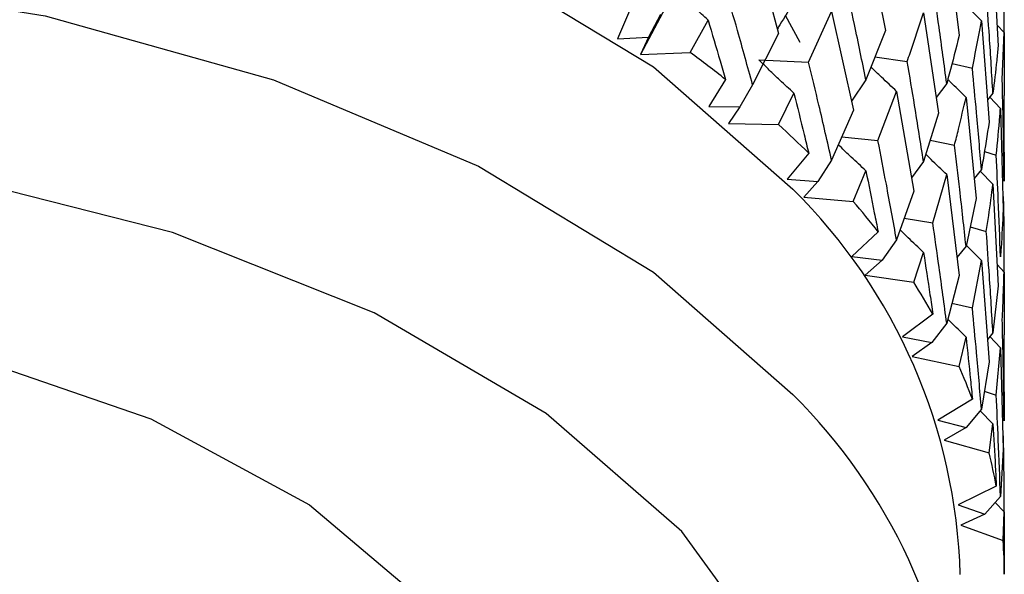
# Model space of a CAD drawing. Units: millimetres. Extents: x 3 to 2996, y 5 to 2995.
# Drawn here: x 469 to 477, y 647 to 652 of the extents above; entities that cross this region are included whole.
import ezdxf

# ---------------------------------------------------------------- set-up
doc = ezdxf.new("R2010")
doc.units = ezdxf.units.MM

msp = doc.modelspace()

# ---------------------------------------------------------------- linework, layer by layer
at = {"color": 7, "linetype": 'Continuous', "lineweight": 25}
for p, q in [((474.6298, 652.1655), (474.8362, 651.392)), ((475.5302, 652.2058), (475.6848, 651.4159)), ((476.1721, 652.174), (476.271, 651.374)), ((476.5397, 652.0976), (476.5805, 651.2899)), ((473.9587, 651.637), (473.7381, 651.2242)), ((476.4483, 651.4914), (476.3272, 651.6128)), ((473.65, 651.5708), (473.5568, 651.3483)), ((473.8965, 651.5419), (473.8019, 651.3615)), ((475.0082, 651.3187), (474.892, 651.5345)), ((475.0747, 651.1642), (475.2578, 651.5657)), ((475.2578, 651.5657), (475.4302, 650.7807)), ((475.988, 651.5566), (476.1058, 650.7584)), ((474.1338, 651.2397), (474.2758, 651.4974)), ((476.4483, 651.4914), (476.5087, 650.6866)), ((476.6275, 651.3985), (476.572, 651.4584)), ((473.5568, 651.3483), (473.8019, 651.3615)), ((473.8019, 651.3615), (473.7381, 651.2242)), ((474.8362, 651.392), (474.6298, 650.9832)), ((475.6848, 651.4159), (475.5302, 651.0226)), ((476.6138, 651.0245), (476.6275, 651.3985)), ((476.6275, 651.3985), (476.6284, 650.8991)), ((473.7381, 651.2242), (474.1338, 651.2397)), ((475.6018, 651.2047), (475.8586, 651.1694)), ((474.6793, 651.1818), (475.0747, 651.1642)), ((476.2144, 651.1532), (476.3759, 651.1148)), ((474.4142, 651.0261), (474.2811, 650.8104)), ((474.6298, 650.9832), (474.5274, 650.8087)), ((475.5302, 651.0226), (475.4145, 650.8519)), ((476.1721, 650.9929), (476.0875, 650.8827)), ((474.8353, 650.6676), (474.9574, 650.9173)), ((475.6261, 650.5398), (475.7738, 650.9312)), ((475.7738, 650.9312), (475.9102, 650.1368)), ((476.3257, 650.8833), (476.4055, 650.0792)), ((476.5397, 650.9157), (476.4954, 650.864)), ((476.5994, 650.7959), (476.5139, 650.8856)), ((476.6298, 650.4467), (476.6298, 650.8991)), ((474.2811, 650.8104), (474.5274, 650.8087)), ((474.5274, 650.8087), (474.439, 650.676)), ((475.4302, 650.7807), (475.2578, 650.3833)), ((476.1058, 650.7584), (475.988, 650.3734)), ((476.5994, 650.7959), (476.6206, 649.9886)), ((474.439, 650.676), (474.8353, 650.6676)), ((475.3389, 650.5702), (475.6261, 650.5398)), ((476.0397, 650.5423), (476.234, 650.5028)), ((475.0755, 650.4382), (474.9042, 650.2318)), ((476.4718, 650.452), (476.5661, 650.4225)), ((476.6295, 650.4467), (476.6275, 650.2166)), ((475.2578, 650.3833), (475.1487, 650.2152)), ((475.988, 650.3734), (475.8919, 650.2433)), ((475.4294, 650.0563), (475.5302, 650.2993)), ((476.0614, 649.8854), (476.1721, 650.269)), ((476.1721, 650.269), (476.271, 649.4676)), ((476.4483, 650.3103), (476.3896, 650.2392)), ((476.5397, 650.1933), (476.4379, 650.2976)), ((474.9042, 650.2318), (475.1487, 650.2152)), ((475.1487, 650.2152), (475.0368, 650.0886)), ((476.5397, 650.1933), (476.5805, 649.3856)), ((475.9102, 650.1368), (475.7738, 649.7489)), ((475.0368, 650.0886), (475.4294, 650.0563)), ((476.4055, 650.0792), (476.3257, 649.7001)), ((475.8353, 649.9238), (476.0614, 649.8854)), ((475.6268, 649.8137), (475.419, 649.6187)), ((476.3578, 649.8525), (476.4867, 649.8172)), ((475.7738, 649.7489), (475.6592, 649.5875)), ((475.9096, 649.4126), (475.988, 649.65)), ((476.3257, 649.7001), (476.2535, 649.6095)), ((476.4483, 649.5865), (476.3274, 649.7079)), ((475.419, 649.6187), (475.6592, 649.5875)), ((475.6592, 649.5875), (475.525, 649.4683)), ((476.3759, 649.2084), (476.4483, 649.5865)), ((476.4483, 649.5865), (476.5087, 648.7802)), ((476.6275, 649.4942), (476.572, 649.554)), ((476.6275, 649.4942), (476.6284, 648.9948)), ((475.525, 649.4683), (475.9096, 649.4126)), ((476.271, 649.4676), (476.1721, 649.0867)), ((476.5805, 649.3856), (476.5397, 649.0101)), ((476.2137, 649.247), (476.3759, 649.2084)), ((476.0619, 649.1593), (475.82, 648.9779)), ((476.1721, 649.0867), (476.0533, 648.9324)), ((476.5397, 649.0101), (476.4954, 648.9582)), ((475.82, 648.9779), (476.0533, 648.9324)), ((476.0533, 648.9324), (475.8982, 648.822)), ((476.2706, 648.7433), (476.3257, 648.9768)), ((476.5994, 648.891), (476.5143, 648.9804)), ((476.6298, 648.542), (476.6298, 648.9948)), ((476.5661, 648.5161), (476.5994, 648.891)), ((476.5994, 648.891), (476.6206, 648.0822)), ((475.8982, 648.822), (476.2706, 648.7433)), ((476.5087, 648.7802), (476.4483, 648.4041)), ((476.4711, 648.5457), (476.5661, 648.5161)), ((476.6284, 648.542), (476.6275, 648.311)), ((476.3763, 648.4823), (476.1028, 648.3165)), ((476.4483, 648.4041), (476.3265, 648.2571)), ((476.5397, 648.2868), (476.4377, 648.3913)), ((476.1028, 648.3165), (476.3265, 648.2571)), ((476.3265, 648.2571), (476.1523, 648.1567)), ((476.5085, 648.0559), (476.5397, 648.2868)), ((476.1523, 648.1567), (476.5085, 648.0559)), ((476.6298, 647.8161), (476.6238, 648.1902)), ((476.6206, 648.0822), (476.5994, 647.7086)), ((476.5662, 647.79), (476.2642, 647.6416)), ((476.5994, 647.7086), (476.476, 647.5691)), ((476.2642, 647.6416), (476.476, 647.5691)), ((476.6275, 647.5877), (476.5583, 647.6622)), ((476.476, 647.5691), (476.2846, 647.4797)), ((476.6205, 647.358), (476.6275, 647.5877)), ((476.2846, 647.4797), (476.6205, 647.358))]:
    msp.add_line(p, q, dxfattribs=at)
at = {"color": 7, "linetype": 'Continuous', "lineweight": 25, "flags": 128}
for points in [[(453.7798, 647.0897), (453.8853, 647.9769), (454.3388, 649.1114), (455.1359, 650.1809), (456.251, 651.1511), (457.6482, 651.9907), (459.2828, 652.6728), (461.102, 653.1755), (463.0475, 653.4826), (465.0567, 653.5842), (467.065, 653.4771), (469.0079, 653.1646), (470.823, 652.657), (472.4518, 651.9703), (473.8421, 651.1269), (474.9492, 650.1536)], [(453.7799, 645.4307), (453.8853, 646.3438), (454.3388, 647.4783), (455.1359, 648.5478), (456.251, 649.518), (457.6482, 650.3576), (459.2828, 651.0398), (461.102, 651.5424), (463.0475, 651.8495), (465.0567, 651.9511), (467.065, 651.844), (469.0079, 651.5316), (470.823, 651.0239), (472.4518, 650.3373), (473.8421, 649.4938), (474.9492, 648.5205)], [(474.0675, 647.4317), (472.989, 648.3686), (471.6229, 649.1708), (470.0185, 649.8092), (468.2337, 650.2608), (466.3332, 650.5093), (464.3856, 650.5456), (462.4612, 650.3685), (460.6297, 649.9844), (458.9572, 649.4071), (457.5042, 648.6575), (456.3232, 647.7627), (455.4569, 646.755), (454.9366, 645.6709), (454.781, 644.5496), (454.9959, 643.4315), (455.5734, 642.3571), (456.4928, 641.3653), (457.7048, 640.501)], [(457.7048, 642.7834), (457.6093, 642.9144), (457.1402, 643.8756), (457.04, 644.8726), (457.3133, 645.8587), (457.9475, 646.7878), (458.9129, 647.6165), (460.1642, 648.306), (461.6431, 648.8242), (463.2803, 649.1466), (464.9994, 649.2584), (466.7199, 649.1542), (468.3613, 648.8389), (469.847, 648.3273), (471.1074, 647.6433), (472.0836, 646.8189)], [(472.3548, 640.501), (473.1828, 641.0539), (474.2112, 642.0095), (474.9077, 643.0601), (475.2471, 644.1678), (475.2173, 645.2926), (474.8193, 646.3938), (474.0675, 647.4317)]]:
    msp.add_lwpolyline(points, dxfattribs=at)
at = {"color": 7, "linetype": 'Continuous', "lineweight": 25}
for centre, radius, start, end in [((468.9457, 644.14), 8.7933, 51.54572, 53.84288), ((469.8772, 645.2361), 7.3542, 45.0208, 47.60865), ((471.7926, 646.9618), 4.4891, 1.63252, 45.31717), ((470.7657, 646.062), 6.1405, 37.6605, 40.57902), ((471.5491, 646.6172), 5.1796, 29.3925, 32.66168), ((472.1706, 646.9323), 4.4822, 20.23164, 23.83174), ((471.755, 645.3041), 4.533, 4.35844, 45.19849), ((472.5841, 647.064), 4.0477, 10.33144, 14.18477), ((472.7584, 647.0896), 3.8714, 0.00524, 3.97473)]:
    msp.add_arc(centre, radius, start, end, dxfattribs=at)
for points, knots in [([(474.2758, 651.4974), (474.2413, 651.5292), (474.1801, 651.5855), (474.0939, 651.6685), (474.0425, 651.7199), (474.0168, 651.7456)], [0, 0, 0, 0, 0.392909, 0.696438, 1, 1, 1, 1]), ([(474.6298, 650.9832), (474.59, 651.1269), (474.519, 651.3837), (474.4455, 651.6394), (474.4132, 651.752)], [0, 0, 0, 0, 0.559711, 1, 1, 1, 1]), ([(475.5302, 651.0226), (475.5, 651.1697), (475.4461, 651.4324), (475.3895, 651.6944), (475.3645, 651.8097)], [0, 0, 0, 0, 0.559981, 1, 1, 1, 1]), ([(476.1721, 650.9929), (476.1522, 651.1422), (476.1168, 651.4088), (476.0783, 651.6748), (476.0614, 651.7918)], [0, 0, 0, 0, 0.560251, 1, 1, 1, 1]), ([(476.5397, 650.9157), (476.5306, 651.0661), (476.5144, 651.3349), (476.4952, 651.6033), (476.4867, 651.7216)], [0, 0, 0, 0, 0.559668, 1, 1, 1, 1]), ([(474.9574, 651.6406), (474.9202, 651.5808), (474.8763, 651.51), (474.8333, 651.4389), (474.8266, 651.4278)], [0, 0, 0, 0, 0.844855, 1, 1, 1, 1]), ([(476.6279, 651.1956), (476.6282, 651.2208), (476.6298, 651.3647), (476.6298, 651.5087), (476.6298, 651.6274)], [0, 0, 0, 0, 0.175208, 1, 1, 1, 1]), ([(475.8586, 651.1694), (475.8735, 651.2125), (475.9182, 651.342), (475.9601, 651.4707), (475.988, 651.5566)], [0, 0, 0, 0, 0.333355, 1, 1, 1, 1]), ([(474.2758, 651.4974), (474.3077, 651.3897), (474.3542, 651.2328), (474.3998, 651.0754), (474.4142, 651.0261)], [0, 0, 0, 0, 0.686228, 1, 1, 1, 1]), ([(476.3759, 651.1148), (476.3971, 651.2202), (476.4224, 651.3458), (476.4447, 651.4712), (476.4483, 651.4914)], [0, 0, 0, 0, 0.838291, 1, 1, 1, 1]), ([(476.271, 651.374), (476.2454, 651.2719), (476.2136, 651.1451), (476.1789, 651.0177), (476.1721, 650.9929)], [0, 0, 0, 0, 0.805195, 1, 1, 1, 1]), ([(476.5805, 651.2899), (476.5769, 651.2525), (476.565, 651.1278), (476.5501, 651.0031), (476.5397, 650.9157)], [0, 0, 0, 0, 0.299769, 1, 1, 1, 1]), ([(474.9574, 650.9173), (474.9203, 650.9512), (474.8546, 651.0114), (474.7621, 651.0998), (474.7069, 651.1544), (474.6793, 651.1818)], [0, 0, 0, 0, 0.392909, 0.696438, 1, 1, 1, 1]), ([(475.2578, 650.3833), (475.2244, 650.5293), (475.1646, 650.79), (475.1021, 651.0498), (475.0747, 651.1642)], [0, 0, 0, 0, 0.559711, 1, 1, 1, 1]), ([(475.7738, 650.9312), (475.7337, 650.9686), (475.6652, 651.0326), (475.5983, 651.098), (475.5705, 651.1251)], [0, 0, 0, 0, 0.58554, 1, 1, 1, 1]), ([(475.988, 650.3734), (475.9646, 650.5221), (475.9229, 650.7877), (475.8782, 651.0528), (475.8586, 651.1694)], [0, 0, 0, 0, 0.5599809, 1, 1, 1, 1]), ([(476.4483, 650.3103), (476.4356, 650.4606), (476.4129, 650.729), (476.3872, 650.997), (476.3759, 651.1148)], [0, 0, 0, 0, 0.560251, 1, 1, 1, 1]), ([(476.3257, 650.8833), (476.2834, 650.9244), (476.2348, 650.9716), (476.1873, 651.0197), (476.1811, 651.026)], [0, 0, 0, 0, 0.870085, 1, 1, 1, 1]), ([(476.6275, 650.2166), (476.6258, 650.3673), (476.6227, 650.6367), (476.6165, 650.9059), (476.6138, 651.0245)], [0, 0, 0, 0, 0.559668, 1, 1, 1, 1]), ([(474.9574, 650.9173), (474.9847, 650.8078), (475.0245, 650.6483), (475.0633, 650.4884), (475.0755, 650.4382)], [0, 0, 0, 0, 0.686228, 1, 1, 1, 1]), ([(476.234, 650.5028), (476.2448, 650.5452), (476.277, 650.6723), (476.3062, 650.7989), (476.3257, 650.8833)], [0, 0, 0, 0, 0.333355, 1, 1, 1, 1]), ([(476.5661, 650.4225), (476.5764, 650.5269), (476.5887, 650.6514), (476.5979, 650.7758), (476.5994, 650.7959)], [0, 0, 0, 0, 0.838291, 1, 1, 1, 1]), ([(476.5087, 650.6866), (476.4935, 650.5857), (476.4745, 650.4605), (476.4526, 650.3348), (476.4483, 650.3103)], [0, 0, 0, 0, 0.805195, 1, 1, 1, 1]), ([(475.5302, 650.2993), (475.491, 650.3355), (475.4215, 650.3998), (475.3489, 650.4693), (475.3155, 650.5025), (475.3113, 650.5066)], [0, 0, 0, 0, 0.531008, 0.94122, 1, 1, 1, 1]), ([(475.7738, 649.7489), (475.747, 649.8966), (475.6991, 650.1606), (475.6484, 650.4238), (475.6261, 650.5398)], [0, 0, 0, 0, 0.559711, 1, 1, 1, 1]), ([(476.3257, 649.7001), (476.3094, 649.85), (476.2803, 650.1178), (476.2482, 650.3852), (476.234, 650.5028)], [0, 0, 0, 0, 0.559981, 1, 1, 1, 1]), ([(476.1721, 650.269), (476.1304, 650.3089), (476.0744, 650.3625), (476.0197, 650.4172), (476.0057, 650.4313)], [0, 0, 0, 0, 0.743721, 1, 1, 1, 1]), ([(476.5994, 649.6148), (476.594, 649.7657), (476.5844, 650.035), (476.5717, 650.3042), (476.5661, 650.4225)], [0, 0, 0, 0, 0.560251, 1, 1, 1, 1]), ([(475.5302, 650.2993), (475.5526, 650.1883), (475.5852, 650.0266), (475.6169, 649.8645), (475.6268, 649.8137)], [0, 0, 0, 0, 0.686228, 1, 1, 1, 1]), ([(476.4867, 649.8172), (476.4931, 649.859), (476.5125, 649.9846), (476.5288, 650.1098), (476.5397, 650.1933)], [0, 0, 0, 0, 0.333355, 1, 1, 1, 1]), ([(476.6298, 649.7226), (476.6291, 649.8266), (476.6283, 649.9508), (476.6244, 650.0751), (476.6238, 650.0951)], [0, 0, 0, 0, 0.838291, 1, 1, 1, 1]), ([(476.6206, 649.9886), (476.6159, 649.8884), (476.6101, 649.7638), (476.6012, 649.6391), (476.5994, 649.6148)], [0, 0, 0, 0, 0.805195, 1, 1, 1, 1]), ([(476.1721, 649.0867), (476.1522, 649.2359), (476.1167, 649.5024), (476.0783, 649.7683), (476.0614, 649.8854)], [0, 0, 0, 0, 0.559711, 1, 1, 1, 1]), ([(475.988, 649.65), (475.947, 649.6887), (475.8843, 649.7477), (475.8231, 649.8081), (475.802, 649.8289)], [0, 0, 0, 0, 0.654044, 1, 1, 1, 1]), ([(476.5397, 649.0101), (476.5306, 649.1608), (476.5144, 649.43), (476.4952, 649.6989), (476.4867, 649.8172)], [0, 0, 0, 0, 0.559981, 1, 1, 1, 1]), ([(476.6279, 649.2913), (476.6282, 649.3165), (476.6298, 649.4603), (476.6298, 649.604), (476.6298, 649.7226)], [0, 0, 0, 0, 0.175481, 1, 1, 1, 1]), ([(475.988, 649.65), (476.0052, 649.5379), (476.0304, 649.3744), (476.0544, 649.2107), (476.0619, 649.1593)], [0, 0, 0, 0, 0.686228, 1, 1, 1, 1]), ([(476.6138, 649.1201), (476.6159, 649.1617), (476.6222, 649.2865), (476.6254, 649.4111), (476.6275, 649.4942)], [0, 0, 0, 0, 0.333355, 1, 1, 1, 1]), ([(476.4483, 648.4041), (476.4356, 648.5543), (476.4129, 648.8225), (476.3872, 649.0904), (476.3759, 649.2084)], [0, 0, 0, 0, 0.559711, 1, 1, 1, 1]), ([(476.3257, 648.9768), (476.2834, 649.0179), (476.2346, 649.0652), (476.187, 649.1134), (476.1807, 649.1198)], [0, 0, 0, 0, 0.867939, 1, 1, 1, 1]), ([(476.6275, 648.311), (476.6258, 648.462), (476.6227, 648.7318), (476.6165, 649.0015), (476.6138, 649.1201)], [0, 0, 0, 0, 0.559981, 1, 1, 1, 1]), ([(476.3257, 648.9768), (476.3376, 648.8637), (476.3549, 648.6989), (476.3712, 648.534), (476.3763, 648.4823)], [0, 0, 0, 0, 0.686228, 1, 1, 1, 1]), ([(476.5994, 647.7086), (476.594, 647.8593), (476.5844, 648.1286), (476.5717, 648.3976), (476.5661, 648.5161)], [0, 0, 0, 0, 0.559711, 1, 1, 1, 1]), ([(476.5397, 648.2868), (476.5461, 648.1732), (476.5554, 648.0076), (476.5637, 647.842), (476.5662, 647.79)], [0, 0, 0, 0, 0.686228, 1, 1, 1, 1]), ([(476.6284, 647.4371), (476.6285, 647.4448), (476.6299, 647.5712), (476.6299, 647.6975), (476.6298, 647.8161)], [0, 0, 0, 0, 0.061126, 1, 1, 1, 1]), ([(476.6275, 647.5877), (476.6284, 647.4739), (476.6297, 647.308), (476.6298, 647.1421), (476.6298, 647.09)], [0, 0, 0, 0, 0.686228, 1, 1, 1, 1])]:
    msp.add_open_spline(points, degree=3, knots=knots, dxfattribs=at)

doc.saveas('drawing.dxf')
